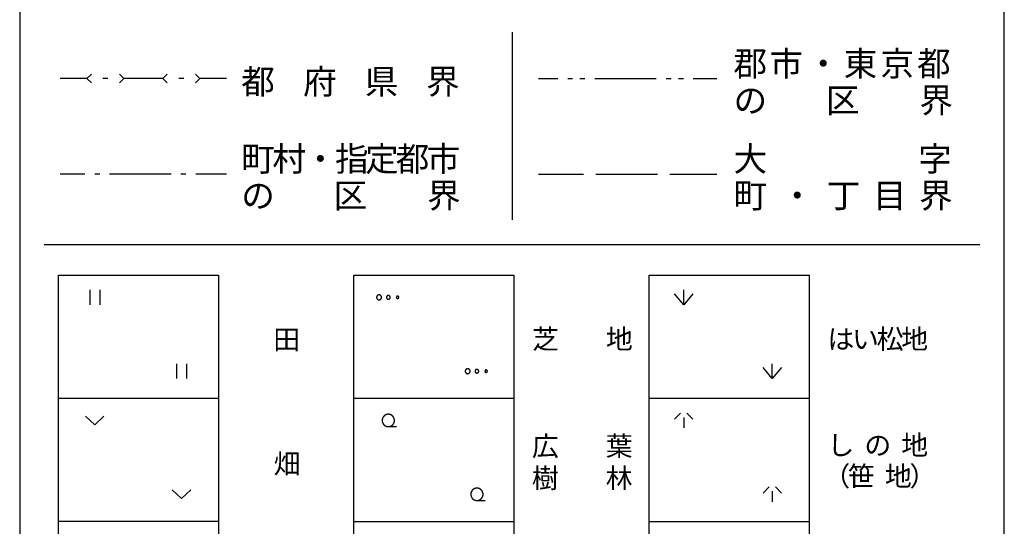
# Model space of a CAD drawing. Units: metres. Extents: x -40055 to -37747, y -145591 to -143873.
# Drawn here: x -37950 to -37750, y -145032 to -144929 of the extents above; entities that cross this region are included whole.
import ezdxf

# ---------------------------------------------------------------- set-up
doc = ezdxf.new("R2010")
doc.units = ezdxf.units.M
doc.header["$LTSCALE"] = 2.5
for name, color, linetype in [('9902000', 7, 'CONTINUOUS'), ('9903000', 7, 'CONTINUOUS'), ('9904000', 7, 'CONTINUOUS'), ('9906000', 7, 'CONTINUOUS')]:
    doc.layers.add(name, color=color, linetype=linetype)
doc.styles.add('Dm_Anotation', font='txt')

msp = doc.modelspace()

# ---------------------------------------------------------------- linework, layer by layer
at = {"layer": '9902000', "flags": 128}
msp.add_lwpolyline([(-37950, -145405), (-37750, -145405), (-37750, -144205), (-37950, -144205)], close=True, dxfattribs=at)
for points in [[(-37850, -144931.39), (-37850, -144969.53)], [(-37945, -144974.53), (-37755, -144974.53)], [(-37942.12, -144980.78), (-37909.62, -144980.78)], [(-37942.12, -145130.78), (-37942.12, -144980.78)], [(-37909.62, -144980.78), (-37909.62, -145130.78)], [(-37882.12, -144980.78), (-37849.62, -144980.78)], [(-37882.12, -145130.78), (-37882.12, -144980.78)], [(-37849.62, -144980.78), (-37849.62, -145130.78)], [(-37822.12, -144980.78), (-37789.62, -144980.78)], [(-37822.12, -145130.78), (-37822.12, -144980.78)], [(-37789.62, -144980.78), (-37789.62, -145130.78)], [(-37942.12, -145005.78), (-37909.62, -145005.78)], [(-37882.12, -145005.78), (-37849.62, -145005.78)], [(-37822.12, -145005.78), (-37789.62, -145005.78)], [(-37909.62, -145030.78), (-37942.12, -145030.78)], [(-37882.12, -145030.78), (-37849.62, -145030.78)], [(-37822.12, -145030.78), (-37789.62, -145030.78)]]:
    msp.add_lwpolyline(points, dxfattribs=at)
at = {"layer": '9903000', "flags": 128}
for points in [[(-37935.75, -144983.78), (-37935.75, -144986.78)], [(-37933.75, -144983.78), (-37933.75, -144986.78)], [(-37815.12, -144986.78), (-37815.12, -144983.78)], [(-37813.25, -144984.53), (-37815.12, -144986.78), (-37817, -144984.53)], [(-37918.12, -144998.78), (-37918.12, -145001.78)], [(-37916.12, -144998.78), (-37916.12, -145001.78)], [(-37795.25, -144999.53), (-37797.12, -145001.78), (-37799, -144999.53)], [(-37797.12, -145001.78), (-37797.12, -144998.78)], [(-37932.88, -145009.4), (-37934.75, -145011.15), (-37936.63, -145009.4)], [(-37815.75, -145008.78), (-37817, -145010.03)], [(-37815.12, -145009.65), (-37815.12, -145011.78)], [(-37814.5, -145008.78), (-37813.25, -145010.03)], [(-37875.12, -145011.53), (-37873.45, -145011.53)], [(-37797.75, -145023.78), (-37799, -145025.03)], [(-37796.5, -145023.78), (-37795.25, -145025.03)], [(-37915.25, -145024.4), (-37917.12, -145026.15), (-37919, -145024.4)], [(-37797.12, -145024.65), (-37797.12, -145026.78)], [(-37857.12, -145026.53), (-37855.45, -145026.53)]]:
    msp.add_lwpolyline(points, dxfattribs=at)
for points in [[(-37876.5, -144985.28), (-37876.5, -144985.26), (-37876.5, -144985.24), (-37876.5, -144985.22), (-37876.51, -144985.2), (-37876.51, -144985.18), (-37876.51, -144985.16), (-37876.52, -144985.14), (-37876.52, -144985.12), (-37876.53, -144985.1), (-37876.54, -144985.08), (-37876.55, -144985.06), (-37876.56, -144985.05), (-37876.57, -144985.03), (-37876.58, -144985.01), (-37876.59, -144984.99), (-37876.6, -144984.98), (-37876.61, -144984.96), (-37876.62, -144984.95), (-37876.64, -144984.93), (-37876.65, -144984.92), (-37876.67, -144984.9), (-37876.68, -144984.89), (-37876.7, -144984.88), (-37876.71, -144984.87), (-37876.73, -144984.86), (-37876.75, -144984.84), (-37876.76, -144984.84), (-37876.78, -144984.83), (-37876.8, -144984.82), (-37876.82, -144984.81), (-37876.84, -144984.8), (-37876.86, -144984.8), (-37876.88, -144984.79), (-37876.89, -144984.79), (-37876.91, -144984.78), (-37876.93, -144984.78), (-37876.95, -144984.78), (-37876.97, -144984.78), (-37876.99, -144984.78), (-37877.01, -144984.78), (-37877.03, -144984.78), (-37877.05, -144984.78), (-37877.07, -144984.78), (-37877.09, -144984.79), (-37877.11, -144984.79), (-37877.13, -144984.79), (-37877.15, -144984.8), (-37877.17, -144984.81), (-37877.19, -144984.81), (-37877.21, -144984.82), (-37877.23, -144984.83), (-37877.24, -144984.84), (-37877.26, -144984.85), (-37877.28, -144984.86), (-37877.29, -144984.87), (-37877.31, -144984.88), (-37877.32, -144984.9), (-37877.34, -144984.91), (-37877.35, -144984.92), (-37877.37, -144984.94), (-37877.38, -144984.95), (-37877.39, -144984.97), (-37877.41, -144984.98), (-37877.42, -144985), (-37877.43, -144985.02), (-37877.44, -144985.04), (-37877.45, -144985.05), (-37877.46, -144985.07), (-37877.46, -144985.09), (-37877.47, -144985.11), (-37877.48, -144985.13), (-37877.48, -144985.15), (-37877.49, -144985.17), (-37877.49, -144985.19), (-37877.49, -144985.21), (-37877.5, -144985.23), (-37877.5, -144985.25), (-37877.5, -144985.27), (-37877.5, -144985.29), (-37877.5, -144985.31), (-37877.5, -144985.33), (-37877.49, -144985.35), (-37877.49, -144985.36), (-37877.49, -144985.38), (-37877.48, -144985.4), (-37877.48, -144985.42), (-37877.47, -144985.44), (-37877.46, -144985.46), (-37877.46, -144985.48), (-37877.45, -144985.5), (-37877.44, -144985.52), (-37877.43, -144985.53), (-37877.42, -144985.55), (-37877.41, -144985.57), (-37877.39, -144985.58), (-37877.38, -144985.6), (-37877.37, -144985.61), (-37877.36, -144985.63), (-37877.34, -144985.64), (-37877.33, -144985.65), (-37877.31, -144985.67), (-37877.29, -144985.68), (-37877.28, -144985.69), (-37877.26, -144985.7), (-37877.24, -144985.71), (-37877.23, -144985.72), (-37877.21, -144985.73), (-37877.19, -144985.74), (-37877.17, -144985.75), (-37877.15, -144985.75), (-37877.13, -144985.76), (-37877.11, -144985.76), (-37877.09, -144985.77), (-37877.08, -144985.77), (-37877.06, -144985.77), (-37877.04, -144985.77), (-37877.02, -144985.78), (-37877, -144985.78), (-37876.98, -144985.78), (-37876.96, -144985.77), (-37876.94, -144985.77), (-37876.92, -144985.77), (-37876.9, -144985.77), (-37876.88, -144985.76), (-37876.86, -144985.76), (-37876.84, -144985.75), (-37876.82, -144985.74), (-37876.8, -144985.74), (-37876.78, -144985.73), (-37876.76, -144985.72), (-37876.75, -144985.71), (-37876.73, -144985.7), (-37876.71, -144985.69), (-37876.7, -144985.67), (-37876.68, -144985.66), (-37876.67, -144985.65), (-37876.65, -144985.64), (-37876.64, -144985.62), (-37876.62, -144985.61), (-37876.61, -144985.59), (-37876.6, -144985.58), (-37876.59, -144985.56), (-37876.58, -144985.54), (-37876.57, -144985.53), (-37876.56, -144985.51), (-37876.55, -144985.49), (-37876.54, -144985.47), (-37876.53, -144985.45), (-37876.53, -144985.43), (-37876.52, -144985.42), (-37876.51, -144985.4), (-37876.51, -144985.38), (-37876.51, -144985.36), (-37876.5, -144985.34), (-37876.5, -144985.32), (-37876.5, -144985.3), (-37876.5, -144985.28)], [(-37874.75, -144985.28), (-37874.75, -144985.26), (-37874.75, -144985.24), (-37874.75, -144985.22), (-37874.76, -144985.2), (-37874.76, -144985.18), (-37874.77, -144985.16), (-37874.78, -144985.14), (-37874.78, -144985.12), (-37874.79, -144985.1), (-37874.8, -144985.09), (-37874.81, -144985.07), (-37874.82, -144985.05), (-37874.84, -144985.04), (-37874.85, -144985.02), (-37874.86, -144985.01), (-37874.88, -144984.99), (-37874.89, -144984.98), (-37874.91, -144984.97), (-37874.93, -144984.96), (-37874.94, -144984.95), (-37874.96, -144984.94), (-37874.98, -144984.93), (-37875, -144984.92), (-37875.02, -144984.92), (-37875.04, -144984.91), (-37875.06, -144984.91), (-37875.08, -144984.9), (-37875.1, -144984.9), (-37875.12, -144984.9), (-37875.14, -144984.9), (-37875.16, -144984.9), (-37875.17, -144984.9), (-37875.19, -144984.91), (-37875.21, -144984.91), (-37875.23, -144984.92), (-37875.25, -144984.92), (-37875.27, -144984.93), (-37875.29, -144984.94), (-37875.31, -144984.95), (-37875.32, -144984.96), (-37875.34, -144984.97), (-37875.36, -144984.98), (-37875.37, -144984.99), (-37875.39, -144985.01), (-37875.4, -144985.02), (-37875.41, -144985.04), (-37875.43, -144985.05), (-37875.44, -144985.07), (-37875.45, -144985.09), (-37875.46, -144985.1), (-37875.47, -144985.12), (-37875.47, -144985.14), (-37875.48, -144985.16), (-37875.49, -144985.18), (-37875.49, -144985.2), (-37875.49, -144985.22), (-37875.5, -144985.24), (-37875.5, -144985.26), (-37875.5, -144985.28), (-37875.5, -144985.3), (-37875.5, -144985.32), (-37875.49, -144985.34), (-37875.49, -144985.36), (-37875.49, -144985.38), (-37875.48, -144985.4), (-37875.47, -144985.41), (-37875.46, -144985.43), (-37875.46, -144985.45), (-37875.45, -144985.47), (-37875.44, -144985.49), (-37875.42, -144985.5), (-37875.41, -144985.52), (-37875.4, -144985.53), (-37875.38, -144985.55), (-37875.37, -144985.56), (-37875.35, -144985.57), (-37875.34, -144985.58), (-37875.32, -144985.6), (-37875.3, -144985.61), (-37875.29, -144985.61), (-37875.27, -144985.62), (-37875.25, -144985.63), (-37875.23, -144985.64), (-37875.21, -144985.64), (-37875.19, -144985.65), (-37875.17, -144985.65), (-37875.15, -144985.65), (-37875.13, -144985.65), (-37875.11, -144985.65), (-37875.09, -144985.65), (-37875.07, -144985.65), (-37875.05, -144985.64), (-37875.03, -144985.64), (-37875.01, -144985.63), (-37874.99, -144985.63), (-37874.98, -144985.62), (-37874.96, -144985.61), (-37874.94, -144985.6), (-37874.92, -144985.59), (-37874.91, -144985.58), (-37874.89, -144985.57), (-37874.87, -144985.56), (-37874.86, -144985.54), (-37874.85, -144985.53), (-37874.83, -144985.51), (-37874.82, -144985.5), (-37874.81, -144985.48), (-37874.8, -144985.46), (-37874.79, -144985.45), (-37874.78, -144985.43), (-37874.77, -144985.41), (-37874.77, -144985.39), (-37874.76, -144985.37), (-37874.76, -144985.35), (-37874.75, -144985.33), (-37874.75, -144985.31), (-37874.75, -144985.29)], [(-37873, -144985.28), (-37873, -144985.26), (-37873, -144985.24), (-37873.01, -144985.22), (-37873.01, -144985.2), (-37873.02, -144985.18), (-37873.03, -144985.16), (-37873.04, -144985.14), (-37873.05, -144985.13), (-37873.06, -144985.11), (-37873.08, -144985.1), (-37873.09, -144985.08), (-37873.11, -144985.07), (-37873.12, -144985.06), (-37873.14, -144985.05), (-37873.16, -144985.04), (-37873.18, -144985.04), (-37873.2, -144985.03), (-37873.22, -144985.03), (-37873.24, -144985.03), (-37873.26, -144985.03), (-37873.28, -144985.03), (-37873.3, -144985.03), (-37873.32, -144985.04), (-37873.33, -144985.04), (-37873.35, -144985.05), (-37873.37, -144985.06), (-37873.39, -144985.07), (-37873.4, -144985.08), (-37873.42, -144985.09), (-37873.43, -144985.11), (-37873.45, -144985.12), (-37873.46, -144985.14), (-37873.47, -144985.16), (-37873.48, -144985.17), (-37873.48, -144985.19), (-37873.49, -144985.21), (-37873.5, -144985.23), (-37873.5, -144985.25), (-37873.5, -144985.27), (-37873.5, -144985.29), (-37873.5, -144985.31), (-37873.49, -144985.33), (-37873.49, -144985.35), (-37873.48, -144985.37), (-37873.47, -144985.39), (-37873.46, -144985.4), (-37873.45, -144985.42), (-37873.44, -144985.44), (-37873.43, -144985.45), (-37873.41, -144985.47), (-37873.4, -144985.48), (-37873.38, -144985.49), (-37873.36, -144985.5), (-37873.34, -144985.51), (-37873.33, -144985.51), (-37873.31, -144985.52), (-37873.29, -144985.52), (-37873.27, -144985.53), (-37873.25, -144985.53), (-37873.23, -144985.53), (-37873.21, -144985.52), (-37873.19, -144985.52), (-37873.17, -144985.51), (-37873.15, -144985.51), (-37873.13, -144985.5), (-37873.11, -144985.49), (-37873.1, -144985.48), (-37873.08, -144985.46), (-37873.07, -144985.45), (-37873.06, -144985.43), (-37873.04, -144985.42), (-37873.03, -144985.4), (-37873.02, -144985.38), (-37873.02, -144985.36), (-37873.01, -144985.35), (-37873, -144985.33), (-37873, -144985.31), (-37873, -144985.29)], [(-37858.5, -145000.28), (-37858.5, -145000.26), (-37858.5, -145000.24), (-37858.5, -145000.22), (-37858.51, -145000.2), (-37858.51, -145000.18), (-37858.51, -145000.16), (-37858.52, -145000.14), (-37858.52, -145000.12), (-37858.53, -145000.1), (-37858.54, -145000.08), (-37858.55, -145000.06), (-37858.56, -145000.05), (-37858.57, -145000.03), (-37858.58, -145000.01), (-37858.59, -144999.99), (-37858.6, -144999.98), (-37858.61, -144999.96), (-37858.62, -144999.95), (-37858.64, -144999.93), (-37858.65, -144999.92), (-37858.67, -144999.9), (-37858.68, -144999.89), (-37858.7, -144999.88), (-37858.71, -144999.87), (-37858.73, -144999.86), (-37858.75, -144999.84), (-37858.76, -144999.84), (-37858.78, -144999.83), (-37858.8, -144999.82), (-37858.82, -144999.81), (-37858.84, -144999.8), (-37858.86, -144999.8), (-37858.88, -144999.79), (-37858.89, -144999.79), (-37858.91, -144999.78), (-37858.93, -144999.78), (-37858.95, -144999.78), (-37858.97, -144999.78), (-37858.99, -144999.78), (-37859.01, -144999.78), (-37859.03, -144999.78), (-37859.05, -144999.78), (-37859.07, -144999.78), (-37859.09, -144999.79), (-37859.11, -144999.79), (-37859.13, -144999.79), (-37859.15, -144999.8), (-37859.17, -144999.81), (-37859.19, -144999.81), (-37859.21, -144999.82), (-37859.23, -144999.83), (-37859.24, -144999.84), (-37859.26, -144999.85), (-37859.28, -144999.86), (-37859.29, -144999.87), (-37859.31, -144999.88), (-37859.32, -144999.9), (-37859.34, -144999.91), (-37859.35, -144999.92), (-37859.37, -144999.94), (-37859.38, -144999.95), (-37859.39, -144999.97), (-37859.41, -144999.98), (-37859.42, -145000), (-37859.43, -145000.02), (-37859.44, -145000.04), (-37859.45, -145000.05), (-37859.46, -145000.07), (-37859.46, -145000.09), (-37859.47, -145000.11), (-37859.48, -145000.13), (-37859.48, -145000.15), (-37859.49, -145000.17), (-37859.49, -145000.19), (-37859.49, -145000.21), (-37859.5, -145000.23), (-37859.5, -145000.25), (-37859.5, -145000.27), (-37859.5, -145000.29), (-37859.5, -145000.31), (-37859.5, -145000.33), (-37859.49, -145000.35), (-37859.49, -145000.36), (-37859.49, -145000.38), (-37859.48, -145000.4), (-37859.48, -145000.42), (-37859.47, -145000.44), (-37859.46, -145000.46), (-37859.46, -145000.48), (-37859.45, -145000.5), (-37859.44, -145000.52), (-37859.43, -145000.53), (-37859.42, -145000.55), (-37859.41, -145000.57), (-37859.39, -145000.58), (-37859.38, -145000.6), (-37859.37, -145000.61), (-37859.36, -145000.63), (-37859.34, -145000.64), (-37859.33, -145000.65), (-37859.31, -145000.67), (-37859.29, -145000.68), (-37859.28, -145000.69), (-37859.26, -145000.7), (-37859.24, -145000.71), (-37859.23, -145000.72), (-37859.21, -145000.73), (-37859.19, -145000.74), (-37859.17, -145000.75), (-37859.15, -145000.75), (-37859.13, -145000.76), (-37859.11, -145000.76), (-37859.09, -145000.77), (-37859.08, -145000.77), (-37859.06, -145000.77), (-37859.04, -145000.77), (-37859.02, -145000.78), (-37859, -145000.78), (-37858.98, -145000.78), (-37858.96, -145000.77), (-37858.94, -145000.77), (-37858.92, -145000.77), (-37858.9, -145000.77), (-37858.88, -145000.76), (-37858.86, -145000.76), (-37858.84, -145000.75), (-37858.82, -145000.74), (-37858.8, -145000.74), (-37858.78, -145000.73), (-37858.76, -145000.72), (-37858.75, -145000.71), (-37858.73, -145000.7), (-37858.71, -145000.69), (-37858.7, -145000.67), (-37858.68, -145000.66), (-37858.67, -145000.65), (-37858.65, -145000.64), (-37858.64, -145000.62), (-37858.62, -145000.61), (-37858.61, -145000.59), (-37858.6, -145000.58), (-37858.59, -145000.56), (-37858.58, -145000.54), (-37858.57, -145000.53), (-37858.56, -145000.51), (-37858.55, -145000.49), (-37858.54, -145000.47), (-37858.53, -145000.45), (-37858.53, -145000.43), (-37858.52, -145000.42), (-37858.51, -145000.4), (-37858.51, -145000.38), (-37858.51, -145000.36), (-37858.5, -145000.34), (-37858.5, -145000.32), (-37858.5, -145000.3), (-37858.5, -145000.28)], [(-37856.75, -145000.28), (-37856.75, -145000.26), (-37856.75, -145000.24), (-37856.75, -145000.22), (-37856.76, -145000.2), (-37856.76, -145000.18), (-37856.77, -145000.16), (-37856.78, -145000.14), (-37856.78, -145000.12), (-37856.79, -145000.1), (-37856.8, -145000.09), (-37856.81, -145000.07), (-37856.82, -145000.05), (-37856.84, -145000.04), (-37856.85, -145000.02), (-37856.86, -145000.01), (-37856.88, -144999.99), (-37856.89, -144999.98), (-37856.91, -144999.97), (-37856.93, -144999.96), (-37856.94, -144999.95), (-37856.96, -144999.94), (-37856.98, -144999.93), (-37857, -144999.92), (-37857.02, -144999.92), (-37857.04, -144999.91), (-37857.06, -144999.91), (-37857.08, -144999.9), (-37857.1, -144999.9), (-37857.12, -144999.9), (-37857.14, -144999.9), (-37857.16, -144999.9), (-37857.17, -144999.9), (-37857.19, -144999.91), (-37857.21, -144999.91), (-37857.23, -144999.92), (-37857.25, -144999.92), (-37857.27, -144999.93), (-37857.29, -144999.94), (-37857.31, -144999.95), (-37857.32, -144999.96), (-37857.34, -144999.97), (-37857.36, -144999.98), (-37857.37, -144999.99), (-37857.39, -145000.01), (-37857.4, -145000.02), (-37857.41, -145000.04), (-37857.43, -145000.05), (-37857.44, -145000.07), (-37857.45, -145000.09), (-37857.46, -145000.1), (-37857.47, -145000.12), (-37857.47, -145000.14), (-37857.48, -145000.16), (-37857.49, -145000.18), (-37857.49, -145000.2), (-37857.49, -145000.22), (-37857.5, -145000.24), (-37857.5, -145000.26), (-37857.5, -145000.28), (-37857.5, -145000.3), (-37857.5, -145000.32), (-37857.49, -145000.34), (-37857.49, -145000.36), (-37857.49, -145000.38), (-37857.48, -145000.4), (-37857.47, -145000.41), (-37857.46, -145000.43), (-37857.46, -145000.45), (-37857.45, -145000.47), (-37857.44, -145000.49), (-37857.42, -145000.5), (-37857.41, -145000.52), (-37857.4, -145000.53), (-37857.38, -145000.55), (-37857.37, -145000.56), (-37857.35, -145000.57), (-37857.34, -145000.58), (-37857.32, -145000.6), (-37857.3, -145000.61), (-37857.29, -145000.61), (-37857.27, -145000.62), (-37857.25, -145000.63), (-37857.23, -145000.64), (-37857.21, -145000.64), (-37857.19, -145000.65), (-37857.17, -145000.65), (-37857.15, -145000.65), (-37857.13, -145000.65), (-37857.11, -145000.65), (-37857.09, -145000.65), (-37857.07, -145000.65), (-37857.05, -145000.64), (-37857.03, -145000.64), (-37857.01, -145000.63), (-37856.99, -145000.63), (-37856.98, -145000.62), (-37856.96, -145000.61), (-37856.94, -145000.6), (-37856.92, -145000.59), (-37856.91, -145000.58), (-37856.89, -145000.57), (-37856.87, -145000.56), (-37856.86, -145000.54), (-37856.85, -145000.53), (-37856.83, -145000.51), (-37856.82, -145000.5), (-37856.81, -145000.48), (-37856.8, -145000.46), (-37856.79, -145000.45), (-37856.78, -145000.43), (-37856.77, -145000.41), (-37856.77, -145000.39), (-37856.76, -145000.37), (-37856.76, -145000.35), (-37856.75, -145000.33), (-37856.75, -145000.31), (-37856.75, -145000.29)], [(-37855, -145000.28), (-37855, -145000.26), (-37855, -145000.24), (-37855.01, -145000.22), (-37855.01, -145000.2), (-37855.02, -145000.18), (-37855.03, -145000.16), (-37855.04, -145000.14), (-37855.05, -145000.13), (-37855.06, -145000.11), (-37855.08, -145000.1), (-37855.09, -145000.08), (-37855.11, -145000.07), (-37855.12, -145000.06), (-37855.14, -145000.05), (-37855.16, -145000.04), (-37855.18, -145000.04), (-37855.2, -145000.03), (-37855.22, -145000.03), (-37855.24, -145000.03), (-37855.26, -145000.03), (-37855.28, -145000.03), (-37855.3, -145000.03), (-37855.32, -145000.04), (-37855.33, -145000.04), (-37855.35, -145000.05), (-37855.37, -145000.06), (-37855.39, -145000.07), (-37855.4, -145000.08), (-37855.42, -145000.09), (-37855.43, -145000.11), (-37855.45, -145000.12), (-37855.46, -145000.14), (-37855.47, -145000.16), (-37855.48, -145000.17), (-37855.48, -145000.19), (-37855.49, -145000.21), (-37855.5, -145000.23), (-37855.5, -145000.25), (-37855.5, -145000.27), (-37855.5, -145000.29), (-37855.5, -145000.31), (-37855.49, -145000.33), (-37855.49, -145000.35), (-37855.48, -145000.37), (-37855.47, -145000.39), (-37855.46, -145000.4), (-37855.45, -145000.42), (-37855.44, -145000.44), (-37855.43, -145000.45), (-37855.41, -145000.47), (-37855.4, -145000.48), (-37855.38, -145000.49), (-37855.36, -145000.5), (-37855.34, -145000.51), (-37855.33, -145000.51), (-37855.31, -145000.52), (-37855.29, -145000.52), (-37855.27, -145000.53), (-37855.25, -145000.53), (-37855.23, -145000.53), (-37855.21, -145000.52), (-37855.19, -145000.52), (-37855.17, -145000.51), (-37855.15, -145000.51), (-37855.13, -145000.5), (-37855.11, -145000.49), (-37855.1, -145000.48), (-37855.08, -145000.46), (-37855.07, -145000.45), (-37855.06, -145000.43), (-37855.04, -145000.42), (-37855.03, -145000.4), (-37855.02, -145000.38), (-37855.02, -145000.36), (-37855.01, -145000.35), (-37855, -145000.33), (-37855, -145000.31), (-37855, -145000.29)], [(-37873.87, -145010.28), (-37873.87, -145010.26), (-37873.87, -145010.24), (-37873.88, -145010.22), (-37873.88, -145010.2), (-37873.88, -145010.18), (-37873.88, -145010.16), (-37873.88, -145010.14), (-37873.88, -145010.12), (-37873.89, -145010.1), (-37873.89, -145010.08), (-37873.89, -145010.06), (-37873.9, -145010.04), (-37873.9, -145010.02), (-37873.91, -145010), (-37873.91, -145009.98), (-37873.91, -145009.96), (-37873.92, -145009.94), (-37873.93, -145009.92), (-37873.93, -145009.9), (-37873.94, -145009.88), (-37873.94, -145009.86), (-37873.95, -145009.85), (-37873.96, -145009.83), (-37873.97, -145009.81), (-37873.97, -145009.79), (-37873.98, -145009.77), (-37873.99, -145009.75), (-37874, -145009.73), (-37874.01, -145009.72), (-37874.02, -145009.7), (-37874.02, -145009.68), (-37874.03, -145009.66), (-37874.04, -145009.65), (-37874.05, -145009.63), (-37874.07, -145009.61), (-37874.08, -145009.6), (-37874.09, -145009.58), (-37874.1, -145009.56), (-37874.11, -145009.55), (-37874.12, -145009.53), (-37874.13, -145009.51), (-37874.15, -145009.5), (-37874.16, -145009.48), (-37874.17, -145009.47), (-37874.18, -145009.45), (-37874.2, -145009.44), (-37874.21, -145009.42), (-37874.23, -145009.41), (-37874.24, -145009.39), (-37874.25, -145009.38), (-37874.27, -145009.37), (-37874.28, -145009.35), (-37874.3, -145009.34), (-37874.31, -145009.33), (-37874.33, -145009.31), (-37874.34, -145009.3), (-37874.36, -145009.29), (-37874.37, -145009.28), (-37874.39, -145009.26), (-37874.41, -145009.25), (-37874.42, -145009.24), (-37874.44, -145009.23), (-37874.46, -145009.22), (-37874.47, -145009.21), (-37874.49, -145009.2), (-37874.51, -145009.19), (-37874.53, -145009.18), (-37874.54, -145009.17), (-37874.56, -145009.16), (-37874.58, -145009.15), (-37874.6, -145009.14), (-37874.62, -145009.13), (-37874.63, -145009.13), (-37874.65, -145009.12), (-37874.67, -145009.11), (-37874.69, -145009.1), (-37874.71, -145009.1), (-37874.73, -145009.09), (-37874.75, -145009.08), (-37874.77, -145009.08), (-37874.78, -145009.07), (-37874.8, -145009.07), (-37874.82, -145009.06), (-37874.84, -145009.06), (-37874.86, -145009.05), (-37874.88, -145009.05), (-37874.9, -145009.05), (-37874.92, -145009.04), (-37874.94, -145009.04), (-37874.96, -145009.04), (-37874.98, -145009.03), (-37875, -145009.03), (-37875.02, -145009.03), (-37875.04, -145009.03), (-37875.06, -145009.03), (-37875.08, -145009.03), (-37875.1, -145009.03), (-37875.12, -145009.03), (-37875.14, -145009.03), (-37875.16, -145009.03), (-37875.18, -145009.03), (-37875.2, -145009.03), (-37875.22, -145009.03), (-37875.24, -145009.03), (-37875.26, -145009.03), (-37875.28, -145009.04), (-37875.3, -145009.04), (-37875.32, -145009.04), (-37875.34, -145009.04), (-37875.36, -145009.05), (-37875.38, -145009.05), (-37875.4, -145009.06), (-37875.42, -145009.06), (-37875.44, -145009.07), (-37875.46, -145009.07), (-37875.48, -145009.08), (-37875.5, -145009.08), (-37875.51, -145009.09), (-37875.53, -145009.09), (-37875.55, -145009.1), (-37875.57, -145009.11), (-37875.59, -145009.12), (-37875.61, -145009.12), (-37875.63, -145009.13), (-37875.64, -145009.14), (-37875.66, -145009.15), (-37875.68, -145009.16), (-37875.7, -145009.17), (-37875.72, -145009.18), (-37875.73, -145009.18), (-37875.75, -145009.19), (-37875.77, -145009.2), (-37875.79, -145009.22), (-37875.8, -145009.23), (-37875.82, -145009.24), (-37875.84, -145009.25), (-37875.85, -145009.26), (-37875.87, -145009.27), (-37875.88, -145009.28), (-37875.9, -145009.3), (-37875.92, -145009.31), (-37875.93, -145009.32), (-37875.95, -145009.33), (-37875.96, -145009.35), (-37875.98, -145009.36), (-37875.99, -145009.37), (-37876, -145009.39), (-37876.02, -145009.4), (-37876.03, -145009.42), (-37876.05, -145009.43), (-37876.06, -145009.45), (-37876.07, -145009.46), (-37876.09, -145009.48), (-37876.1, -145009.49), (-37876.11, -145009.51), (-37876.12, -145009.52), (-37876.13, -145009.54), (-37876.15, -145009.56), (-37876.16, -145009.57), (-37876.17, -145009.59), (-37876.18, -145009.61), (-37876.19, -145009.62), (-37876.2, -145009.64), (-37876.21, -145009.66), (-37876.22, -145009.68), (-37876.23, -145009.69), (-37876.24, -145009.71), (-37876.25, -145009.73), (-37876.26, -145009.75), (-37876.26, -145009.76), (-37876.27, -145009.78), (-37876.28, -145009.8), (-37876.29, -145009.82), (-37876.3, -145009.84), (-37876.3, -145009.86), (-37876.31, -145009.88), (-37876.31, -145009.9), (-37876.32, -145009.91), (-37876.33, -145009.93), (-37876.33, -145009.95), (-37876.34, -145009.97), (-37876.34, -145009.99), (-37876.35, -145010.01), (-37876.35, -145010.03), (-37876.35, -145010.05), (-37876.36, -145010.07), (-37876.36, -145010.09), (-37876.36, -145010.11), (-37876.37, -145010.13), (-37876.37, -145010.15), (-37876.37, -145010.17), (-37876.37, -145010.19), (-37876.37, -145010.21), (-37876.37, -145010.23), (-37876.37, -145010.25), (-37876.37, -145010.27), (-37876.37, -145010.29), (-37876.37, -145010.31), (-37876.37, -145010.33), (-37876.37, -145010.35), (-37876.37, -145010.37), (-37876.37, -145010.39), (-37876.37, -145010.41), (-37876.36, -145010.43), (-37876.36, -145010.45), (-37876.36, -145010.47), (-37876.36, -145010.49), (-37876.35, -145010.51), (-37876.35, -145010.53), (-37876.34, -145010.55), (-37876.34, -145010.57), (-37876.34, -145010.59), (-37876.33, -145010.61), (-37876.32, -145010.62), (-37876.32, -145010.64), (-37876.31, -145010.66), (-37876.31, -145010.68), (-37876.3, -145010.7), (-37876.29, -145010.72), (-37876.29, -145010.74), (-37876.28, -145010.76), (-37876.27, -145010.77), (-37876.26, -145010.79), (-37876.25, -145010.81), (-37876.25, -145010.83), (-37876.24, -145010.85), (-37876.23, -145010.86), (-37876.22, -145010.88), (-37876.21, -145010.9), (-37876.2, -145010.92), (-37876.19, -145010.93), (-37876.18, -145010.95), (-37876.17, -145010.97), (-37876.15, -145010.98), (-37876.14, -145011), (-37876.13, -145011.02), (-37876.12, -145011.03), (-37876.11, -145011.05), (-37876.09, -145011.06), (-37876.08, -145011.08), (-37876.07, -145011.1), (-37876.06, -145011.11), (-37876.04, -145011.12), (-37876.03, -145011.14), (-37876.01, -145011.15), (-37876, -145011.17), (-37875.99, -145011.18), (-37875.97, -145011.2), (-37875.96, -145011.21), (-37875.94, -145011.22), (-37875.93, -145011.24), (-37875.91, -145011.25), (-37875.89, -145011.26), (-37875.88, -145011.27), (-37875.86, -145011.28), (-37875.85, -145011.3), (-37875.83, -145011.31), (-37875.81, -145011.32), (-37875.8, -145011.33), (-37875.78, -145011.34), (-37875.76, -145011.35), (-37875.75, -145011.36), (-37875.73, -145011.37), (-37875.71, -145011.38), (-37875.69, -145011.39), (-37875.68, -145011.4), (-37875.66, -145011.41), (-37875.64, -145011.42), (-37875.62, -145011.42), (-37875.6, -145011.43), (-37875.58, -145011.44), (-37875.56, -145011.45), (-37875.55, -145011.45), (-37875.53, -145011.46), (-37875.51, -145011.47), (-37875.49, -145011.47), (-37875.47, -145011.48), (-37875.45, -145011.48), (-37875.43, -145011.49), (-37875.41, -145011.49), (-37875.39, -145011.5), (-37875.37, -145011.5), (-37875.35, -145011.5), (-37875.33, -145011.51), (-37875.31, -145011.51), (-37875.29, -145011.51), (-37875.27, -145011.52), (-37875.25, -145011.52), (-37875.23, -145011.52), (-37875.21, -145011.52), (-37875.19, -145011.52), (-37875.17, -145011.53), (-37875.15, -145011.53), (-37875.13, -145011.53), (-37875.11, -145011.53), (-37875.09, -145011.53), (-37875.07, -145011.53), (-37875.05, -145011.52), (-37875.03, -145011.52), (-37875.01, -145011.52), (-37874.99, -145011.52), (-37874.98, -145011.52), (-37874.96, -145011.51), (-37874.94, -145011.51), (-37874.92, -145011.51), (-37874.9, -145011.51), (-37874.88, -145011.5), (-37874.86, -145011.5), (-37874.84, -145011.49), (-37874.82, -145011.49), (-37874.8, -145011.48), (-37874.78, -145011.48), (-37874.76, -145011.47), (-37874.74, -145011.47), (-37874.72, -145011.46), (-37874.7, -145011.45), (-37874.68, -145011.45), (-37874.67, -145011.44), (-37874.65, -145011.43), (-37874.63, -145011.42), (-37874.61, -145011.42), (-37874.59, -145011.41), (-37874.57, -145011.4), (-37874.56, -145011.39), (-37874.54, -145011.38), (-37874.52, -145011.37), (-37874.5, -145011.36), (-37874.49, -145011.35), (-37874.47, -145011.34), (-37874.45, -145011.33), (-37874.44, -145011.32), (-37874.42, -145011.31), (-37874.4, -145011.3), (-37874.39, -145011.28), (-37874.37, -145011.27), (-37874.35, -145011.26), (-37874.34, -145011.25), (-37874.32, -145011.24), (-37874.31, -145011.22), (-37874.29, -145011.21), (-37874.28, -145011.2), (-37874.26, -145011.18), (-37874.25, -145011.17), (-37874.23, -145011.15), (-37874.22, -145011.14), (-37874.21, -145011.13), (-37874.19, -145011.11), (-37874.18, -145011.1), (-37874.17, -145011.08), (-37874.15, -145011.07), (-37874.14, -145011.05), (-37874.13, -145011.03), (-37874.12, -145011.02), (-37874.11, -145011), (-37874.09, -145010.99), (-37874.08, -145010.97), (-37874.07, -145010.95), (-37874.06, -145010.93), (-37874.05, -145010.92), (-37874.04, -145010.9), (-37874.03, -145010.88), (-37874.02, -145010.87), (-37874.01, -145010.85), (-37874, -145010.83), (-37873.99, -145010.81), (-37873.99, -145010.79), (-37873.98, -145010.78), (-37873.97, -145010.76), (-37873.96, -145010.74), (-37873.96, -145010.72), (-37873.95, -145010.7), (-37873.94, -145010.68), (-37873.94, -145010.66), (-37873.93, -145010.64), (-37873.92, -145010.63), (-37873.92, -145010.61), (-37873.91, -145010.59), (-37873.91, -145010.57), (-37873.9, -145010.55), (-37873.9, -145010.53), (-37873.9, -145010.51), (-37873.89, -145010.49), (-37873.89, -145010.47), (-37873.89, -145010.45), (-37873.88, -145010.43), (-37873.88, -145010.41), (-37873.88, -145010.39), (-37873.88, -145010.37), (-37873.88, -145010.35), (-37873.88, -145010.33), (-37873.87, -145010.31), (-37873.87, -145010.29)], [(-37855.87, -145025.28), (-37855.87, -145025.26), (-37855.87, -145025.24), (-37855.88, -145025.22), (-37855.88, -145025.2), (-37855.88, -145025.18), (-37855.88, -145025.16), (-37855.88, -145025.14), (-37855.88, -145025.12), (-37855.89, -145025.1), (-37855.89, -145025.08), (-37855.89, -145025.06), (-37855.9, -145025.04), (-37855.9, -145025.02), (-37855.91, -145025), (-37855.91, -145024.98), (-37855.91, -145024.96), (-37855.92, -145024.94), (-37855.93, -145024.92), (-37855.93, -145024.9), (-37855.94, -145024.88), (-37855.94, -145024.86), (-37855.95, -145024.85), (-37855.96, -145024.83), (-37855.97, -145024.81), (-37855.97, -145024.79), (-37855.98, -145024.77), (-37855.99, -145024.75), (-37856, -145024.73), (-37856.01, -145024.72), (-37856.02, -145024.7), (-37856.02, -145024.68), (-37856.03, -145024.66), (-37856.04, -145024.65), (-37856.05, -145024.63), (-37856.07, -145024.61), (-37856.08, -145024.6), (-37856.09, -145024.58), (-37856.1, -145024.56), (-37856.11, -145024.55), (-37856.12, -145024.53), (-37856.13, -145024.51), (-37856.15, -145024.5), (-37856.16, -145024.48), (-37856.17, -145024.47), (-37856.18, -145024.45), (-37856.2, -145024.44), (-37856.21, -145024.42), (-37856.23, -145024.41), (-37856.24, -145024.39), (-37856.25, -145024.38), (-37856.27, -145024.37), (-37856.28, -145024.35), (-37856.3, -145024.34), (-37856.31, -145024.33), (-37856.33, -145024.31), (-37856.34, -145024.3), (-37856.36, -145024.29), (-37856.37, -145024.28), (-37856.39, -145024.26), (-37856.41, -145024.25), (-37856.42, -145024.24), (-37856.44, -145024.23), (-37856.46, -145024.22), (-37856.47, -145024.21), (-37856.49, -145024.2), (-37856.51, -145024.19), (-37856.53, -145024.18), (-37856.54, -145024.17), (-37856.56, -145024.16), (-37856.58, -145024.15), (-37856.6, -145024.14), (-37856.62, -145024.13), (-37856.63, -145024.13), (-37856.65, -145024.12), (-37856.67, -145024.11), (-37856.69, -145024.1), (-37856.71, -145024.1), (-37856.73, -145024.09), (-37856.75, -145024.08), (-37856.77, -145024.08), (-37856.78, -145024.07), (-37856.8, -145024.07), (-37856.82, -145024.06), (-37856.84, -145024.06), (-37856.86, -145024.05), (-37856.88, -145024.05), (-37856.9, -145024.05), (-37856.92, -145024.04), (-37856.94, -145024.04), (-37856.96, -145024.04), (-37856.98, -145024.03), (-37857, -145024.03), (-37857.02, -145024.03), (-37857.04, -145024.03), (-37857.06, -145024.03), (-37857.08, -145024.03), (-37857.1, -145024.03), (-37857.12, -145024.03), (-37857.14, -145024.03), (-37857.16, -145024.03), (-37857.18, -145024.03), (-37857.2, -145024.03), (-37857.22, -145024.03), (-37857.24, -145024.03), (-37857.26, -145024.03), (-37857.28, -145024.04), (-37857.3, -145024.04), (-37857.32, -145024.04), (-37857.34, -145024.04), (-37857.36, -145024.05), (-37857.38, -145024.05), (-37857.4, -145024.06), (-37857.42, -145024.06), (-37857.44, -145024.07), (-37857.46, -145024.07), (-37857.48, -145024.08), (-37857.5, -145024.08), (-37857.51, -145024.09), (-37857.53, -145024.09), (-37857.55, -145024.1), (-37857.57, -145024.11), (-37857.59, -145024.12), (-37857.61, -145024.12), (-37857.63, -145024.13), (-37857.64, -145024.14), (-37857.66, -145024.15), (-37857.68, -145024.16), (-37857.7, -145024.17), (-37857.72, -145024.18), (-37857.73, -145024.18), (-37857.75, -145024.19), (-37857.77, -145024.2), (-37857.79, -145024.22), (-37857.8, -145024.23), (-37857.82, -145024.24), (-37857.84, -145024.25), (-37857.85, -145024.26), (-37857.87, -145024.27), (-37857.88, -145024.28), (-37857.9, -145024.3), (-37857.92, -145024.31), (-37857.93, -145024.32), (-37857.95, -145024.33), (-37857.96, -145024.35), (-37857.98, -145024.36), (-37857.99, -145024.37), (-37858, -145024.39), (-37858.02, -145024.4), (-37858.03, -145024.42), (-37858.05, -145024.43), (-37858.06, -145024.45), (-37858.07, -145024.46), (-37858.09, -145024.48), (-37858.1, -145024.49), (-37858.11, -145024.51), (-37858.12, -145024.52), (-37858.13, -145024.54), (-37858.15, -145024.56), (-37858.16, -145024.57), (-37858.17, -145024.59), (-37858.18, -145024.61), (-37858.19, -145024.62), (-37858.2, -145024.64), (-37858.21, -145024.66), (-37858.22, -145024.68), (-37858.23, -145024.69), (-37858.24, -145024.71), (-37858.25, -145024.73), (-37858.26, -145024.75), (-37858.26, -145024.76), (-37858.27, -145024.78), (-37858.28, -145024.8), (-37858.29, -145024.82), (-37858.3, -145024.84), (-37858.3, -145024.86), (-37858.31, -145024.88), (-37858.31, -145024.9), (-37858.32, -145024.91), (-37858.33, -145024.93), (-37858.33, -145024.95), (-37858.34, -145024.97), (-37858.34, -145024.99), (-37858.35, -145025.01), (-37858.35, -145025.03), (-37858.35, -145025.05), (-37858.36, -145025.07), (-37858.36, -145025.09), (-37858.36, -145025.11), (-37858.37, -145025.13), (-37858.37, -145025.15), (-37858.37, -145025.17), (-37858.37, -145025.19), (-37858.37, -145025.21), (-37858.37, -145025.23), (-37858.37, -145025.25), (-37858.37, -145025.27), (-37858.37, -145025.29), (-37858.37, -145025.31), (-37858.37, -145025.33), (-37858.37, -145025.35), (-37858.37, -145025.37), (-37858.37, -145025.39), (-37858.37, -145025.41), (-37858.36, -145025.43), (-37858.36, -145025.45), (-37858.36, -145025.47), (-37858.36, -145025.49), (-37858.35, -145025.51), (-37858.35, -145025.53), (-37858.34, -145025.55), (-37858.34, -145025.57), (-37858.34, -145025.59), (-37858.33, -145025.61), (-37858.32, -145025.62), (-37858.32, -145025.64), (-37858.31, -145025.66), (-37858.31, -145025.68), (-37858.3, -145025.7), (-37858.29, -145025.72), (-37858.29, -145025.74), (-37858.28, -145025.76), (-37858.27, -145025.77), (-37858.26, -145025.79), (-37858.25, -145025.81), (-37858.25, -145025.83), (-37858.24, -145025.85), (-37858.23, -145025.86), (-37858.22, -145025.88), (-37858.21, -145025.9), (-37858.2, -145025.92), (-37858.19, -145025.93), (-37858.18, -145025.95), (-37858.17, -145025.97), (-37858.15, -145025.98), (-37858.14, -145026), (-37858.13, -145026.02), (-37858.12, -145026.03), (-37858.11, -145026.05), (-37858.09, -145026.06), (-37858.08, -145026.08), (-37858.07, -145026.1), (-37858.06, -145026.11), (-37858.04, -145026.12), (-37858.03, -145026.14), (-37858.01, -145026.15), (-37858, -145026.17), (-37857.99, -145026.18), (-37857.97, -145026.2), (-37857.96, -145026.21), (-37857.94, -145026.22), (-37857.93, -145026.24), (-37857.91, -145026.25), (-37857.89, -145026.26), (-37857.88, -145026.27), (-37857.86, -145026.28), (-37857.85, -145026.3), (-37857.83, -145026.31), (-37857.81, -145026.32), (-37857.8, -145026.33), (-37857.78, -145026.34), (-37857.76, -145026.35), (-37857.75, -145026.36), (-37857.73, -145026.37), (-37857.71, -145026.38), (-37857.69, -145026.39), (-37857.68, -145026.4), (-37857.66, -145026.41), (-37857.64, -145026.42), (-37857.62, -145026.42), (-37857.6, -145026.43), (-37857.58, -145026.44), (-37857.56, -145026.45), (-37857.55, -145026.45), (-37857.53, -145026.46), (-37857.51, -145026.47), (-37857.49, -145026.47), (-37857.47, -145026.48), (-37857.45, -145026.48), (-37857.43, -145026.49), (-37857.41, -145026.49), (-37857.39, -145026.5), (-37857.37, -145026.5), (-37857.35, -145026.5), (-37857.33, -145026.51), (-37857.31, -145026.51), (-37857.29, -145026.51), (-37857.27, -145026.52), (-37857.25, -145026.52), (-37857.23, -145026.52), (-37857.21, -145026.52), (-37857.19, -145026.52), (-37857.17, -145026.53), (-37857.15, -145026.53), (-37857.13, -145026.53), (-37857.11, -145026.53), (-37857.09, -145026.53), (-37857.07, -145026.53), (-37857.05, -145026.52), (-37857.03, -145026.52), (-37857.01, -145026.52), (-37856.99, -145026.52), (-37856.98, -145026.52), (-37856.96, -145026.51), (-37856.94, -145026.51), (-37856.92, -145026.51), (-37856.9, -145026.51), (-37856.88, -145026.5), (-37856.86, -145026.5), (-37856.84, -145026.49), (-37856.82, -145026.49), (-37856.8, -145026.48), (-37856.78, -145026.48), (-37856.76, -145026.47), (-37856.74, -145026.47), (-37856.72, -145026.46), (-37856.7, -145026.45), (-37856.68, -145026.45), (-37856.67, -145026.44), (-37856.65, -145026.43), (-37856.63, -145026.42), (-37856.61, -145026.42), (-37856.59, -145026.41), (-37856.57, -145026.4), (-37856.56, -145026.39), (-37856.54, -145026.38), (-37856.52, -145026.37), (-37856.5, -145026.36), (-37856.49, -145026.35), (-37856.47, -145026.34), (-37856.45, -145026.33), (-37856.44, -145026.32), (-37856.42, -145026.31), (-37856.4, -145026.3), (-37856.39, -145026.28), (-37856.37, -145026.27), (-37856.35, -145026.26), (-37856.34, -145026.25), (-37856.32, -145026.24), (-37856.31, -145026.22), (-37856.29, -145026.21), (-37856.28, -145026.2), (-37856.26, -145026.18), (-37856.25, -145026.17), (-37856.23, -145026.15), (-37856.22, -145026.14), (-37856.21, -145026.13), (-37856.19, -145026.11), (-37856.18, -145026.1), (-37856.17, -145026.08), (-37856.15, -145026.07), (-37856.14, -145026.05), (-37856.13, -145026.03), (-37856.12, -145026.02), (-37856.11, -145026), (-37856.09, -145025.99), (-37856.08, -145025.97), (-37856.07, -145025.95), (-37856.06, -145025.93), (-37856.05, -145025.92), (-37856.04, -145025.9), (-37856.03, -145025.88), (-37856.02, -145025.87), (-37856.01, -145025.85), (-37856, -145025.83), (-37855.99, -145025.81), (-37855.99, -145025.79), (-37855.98, -145025.78), (-37855.97, -145025.76), (-37855.96, -145025.74), (-37855.96, -145025.72), (-37855.95, -145025.7), (-37855.94, -145025.68), (-37855.94, -145025.66), (-37855.93, -145025.64), (-37855.92, -145025.63), (-37855.92, -145025.61), (-37855.91, -145025.59), (-37855.91, -145025.57), (-37855.9, -145025.55), (-37855.9, -145025.53), (-37855.9, -145025.51), (-37855.89, -145025.49), (-37855.89, -145025.47), (-37855.89, -145025.45), (-37855.88, -145025.43), (-37855.88, -145025.41), (-37855.88, -145025.39), (-37855.88, -145025.37), (-37855.88, -145025.35), (-37855.88, -145025.33), (-37855.87, -145025.31), (-37855.87, -145025.29)]]:
    msp.add_lwpolyline(points, close=True, dxfattribs=at)
at = {"layer": '9904000', "flags": 128}
for points in [[(-37844.61, -144960.25), (-37841.7, -144960.25)], [(-37841.7, -144960.25), (-37835.45, -144960.25)], [(-37832.95, -144960.25), (-37826.7, -144960.25)], [(-37826.7, -144960.25), (-37820.45, -144960.25)], [(-37817.95, -144960.25), (-37811.7, -144960.25)], [(-37811.7, -144960.25), (-37808.38, -144960.25)]]:
    msp.add_lwpolyline(points, dxfattribs=at)
at = {"layer": '9906000', "flags": 128}
for points in [[(-37936.33, -144940.84), (-37935.44, -144939.96)], [(-37929.71, -144939.96), (-37928.83, -144940.84)], [(-37920.92, -144940.84), (-37920.04, -144939.96)], [(-37914.31, -144939.96), (-37913.42, -144940.84)], [(-37936.33, -144940.84), (-37941.75, -144940.84)], [(-37935.44, -144941.73), (-37936.33, -144940.84)], [(-37932.08, -144940.84), (-37933.08, -144940.84)], [(-37928.83, -144940.84), (-37929.71, -144941.73)], [(-37920.92, -144940.84), (-37928.83, -144940.84)], [(-37920.04, -144941.73), (-37920.92, -144940.84)], [(-37916.67, -144940.84), (-37917.67, -144940.84)], [(-37913.42, -144940.84), (-37914.31, -144941.73)], [(-37908, -144940.84), (-37913.42, -144940.84)], [(-37844.61, -144940.84), (-37840.69, -144940.84)], [(-37838.69, -144940.84), (-37837.69, -144940.84)], [(-37836.19, -144940.84), (-37835.19, -144940.84)], [(-37833.19, -144940.84), (-37826.94, -144940.84)], [(-37826.94, -144940.84), (-37820.69, -144940.84)], [(-37818.69, -144940.84), (-37817.69, -144940.84)], [(-37816.19, -144940.84), (-37815.19, -144940.84)], [(-37813.19, -144940.84), (-37808.38, -144940.84)], [(-37936.75, -144960.25), (-37941.75, -144960.25)], [(-37933.75, -144960.25), (-37934.75, -144960.25)], [(-37925.5, -144960.25), (-37931.75, -144960.25)], [(-37919.25, -144960.25), (-37925.5, -144960.25)], [(-37916.25, -144960.25), (-37917.25, -144960.25)], [(-37908, -144960.25), (-37914.25, -144960.25)]]:
    msp.add_lwpolyline(points, dxfattribs=at)

# ---------------------------------------------------------------- texts
at = {"layer": '9903000', "style": 'Dm_Anotation'}
for s, height, p in [('郡', 5, (-37805, -144940.31)), ('市', 5, (-37797.69, -144940.31)), ('東', 5, (-37782.64, -144940.31)), ('京', 5, (-37775.17, -144940.31)), ('都', 5, (-37767.72, -144940.31)), ('・', 5, (-37790.19, -144940.31)), ('都', 5, (-37905, -144943.97)), ('府', 5, (-37892.42, -144943.97)), ('県', 5, (-37879.92, -144943.97)), ('界', 5, (-37867.45, -144943.97)), ('の', 5, (-37805, -144947.76)), ('区', 5, (-37786.23, -144947.76)), ('界', 5, (-37767.25, -144947.76)), ('村', 5, (-37898.67, -144959.65)), ('指', 5, (-37885.95, -144959.65)), ('定', 5, (-37879.84, -144959.65)), ('都', 5, (-37873.62, -144959.65)), ('市', 5, (-37867.34, -144959.65)), ('大', 5, (-37805, -144959.65)), ('字', 5, (-37767.5, -144959.65)), ('町', 5, (-37905, -144959.65)), ('・', 5, (-37892.34, -144959.65)), ('区', 5, (-37886.23, -144967.1)), ('界', 5, (-37867.25, -144967.1)), ('町', 5, (-37805, -144967.1)), ('目', 5, (-37776.67, -144967.1)), ('界', 5, (-37767.32, -144967.1)), ('の', 5, (-37905, -144967.1)), ('・', 5, (-37795.47, -144967.1)), ('丁', 5, (-37786.09, -144967.1)), ('田', 4, (-37898.5, -144995.87)), ('芝', 4, (-37845.93, -144995.75)), ('地', 4, (-37830.93, -144995.75)), ('は', 4, (-37785.93, -144995.75)), ('い', 4, (-37780.93, -144995.75)), ('松', 4, (-37775.93, -144995.75)), ('地', 4, (-37770.93, -144995.75)), ('広', 4, (-37845.95, -145017.49)), ('葉', 4, (-37830.95, -145017.49)), ('し', 4, (-37785.93, -145017.3)), ('の', 4, (-37778.43, -145017.3)), ('地', 4, (-37770.93, -145017.3)), ('畑', 4, (-37898.42, -145021.08)), ('樹', 4, (-37845.97, -145024)), ('林', 4, (-37830.97, -145024)), ('（', 4, (-37786.76, -145023.6)), ('笹', 4, (-37781.76, -145023.6)), ('地', 4, (-37774.26, -145023.6)), ('）', 4, (-37769.26, -145023.6))]:
    msp.add_text(s, height=height, dxfattribs=at).set_placement(p)

doc.saveas('drawing.dxf')
